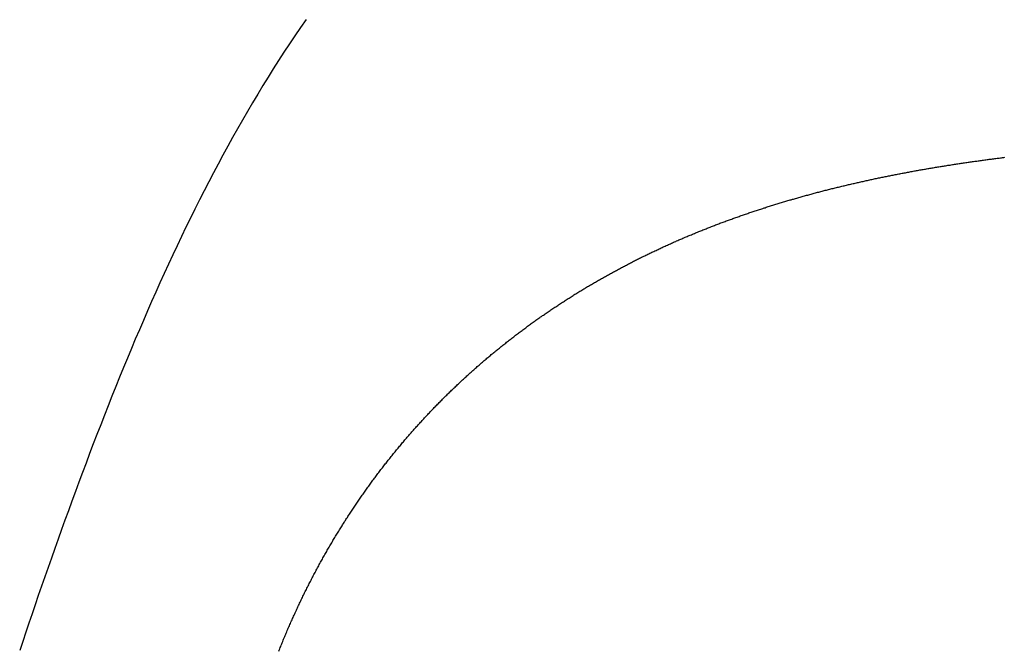
# Model space of a CAD drawing. Units: inches. Extents: x 26.4 to 43.4, y 30.1 to 52.1.
# Drawn here: x 36.4 to 36.6, y 36.4 to 36.5 of the extents above; entities that cross this region are included whole.
import ezdxf

# ---------------------------------------------------------------- set-up
doc = ezdxf.new("R2010")
doc.units = ezdxf.units.IN
doc.header["$LTSCALE"] = 0.5
doc.header["$MEASUREMENT"] = 0

msp = doc.modelspace()

# ---------------------------------------------------------------- linework, layer by layer
for p, q in [((36.45878, 36.47175), (36.45788, 36.47046)), ((36.45788, 36.47046), (36.457, 36.46916)), ((36.457, 36.46916), (36.45612, 36.46785)), ((36.45612, 36.46785), (36.45525, 36.46653)), ((36.45439, 36.4652), (36.45354, 36.46386)), ((36.45525, 36.46653), (36.45439, 36.4652)), ((36.45354, 36.46386), (36.4527, 36.46251)), ((36.4527, 36.46251), (36.45186, 36.46115)), ((36.45186, 36.46115), (36.45104, 36.45979)), ((36.45104, 36.45979), (36.45022, 36.45841)), ((36.45022, 36.45841), (36.44941, 36.45703)), ((36.44861, 36.45564), (36.44781, 36.45425)), ((36.44941, 36.45703), (36.44861, 36.45564)), ((36.44781, 36.45425), (36.44702, 36.45284)), ((36.44702, 36.45284), (36.44624, 36.45143)), ((36.44624, 36.45143), (36.44547, 36.45001)), ((36.44547, 36.45001), (36.44471, 36.44859)), ((36.5675, 36.44924), (36.56768, 36.44927)), ((36.56768, 36.44927), (36.56786, 36.44929)), ((36.56786, 36.44929), (36.56804, 36.44932)), ((36.56804, 36.44932), (36.56822, 36.44934)), ((36.56822, 36.44934), (36.5684, 36.44936)), ((36.5684, 36.44936), (36.56858, 36.44939)), ((36.56858, 36.44939), (36.56875, 36.44941)), ((36.56875, 36.44941), (36.56893, 36.44943)), ((36.56893, 36.44943), (36.56911, 36.44946)), ((36.56911, 36.44946), (36.56929, 36.44948)), ((36.56929, 36.44948), (36.56947, 36.4495)), ((36.56947, 36.4495), (36.56965, 36.44952)), ((36.56965, 36.44952), (36.56983, 36.44955)), ((36.56983, 36.44955), (36.57001, 36.44957)), ((36.57001, 36.44957), (36.57018, 36.44959)), ((36.57018, 36.44959), (36.57036, 36.44961)), ((36.57036, 36.44961), (36.57054, 36.44964)), ((36.57054, 36.44964), (36.57072, 36.44966)), ((36.44471, 36.44859), (36.44395, 36.44716)), ((36.55729, 36.44766), (36.55747, 36.44769)), ((36.55747, 36.44769), (36.55765, 36.44772)), ((36.55765, 36.44772), (36.55783, 36.44775)), ((36.55783, 36.44775), (36.55801, 36.44778)), ((36.55801, 36.44778), (36.55819, 36.44782)), ((36.55819, 36.44782), (36.55837, 36.44785)), ((36.55837, 36.44785), (36.55855, 36.44788)), ((36.55855, 36.44788), (36.55872, 36.44791)), ((36.55872, 36.44791), (36.5589, 36.44794)), ((36.5589, 36.44794), (36.55908, 36.44797)), ((36.55908, 36.44797), (36.55926, 36.448)), ((36.55926, 36.448), (36.55944, 36.44803)), ((36.55944, 36.44803), (36.55962, 36.44806)), ((36.55962, 36.44806), (36.5598, 36.44809)), ((36.5598, 36.44809), (36.55998, 36.44812)), ((36.55998, 36.44812), (36.56016, 36.44815)), ((36.56016, 36.44815), (36.56034, 36.44818)), ((36.56034, 36.44818), (36.56052, 36.44821)), ((36.56052, 36.44821), (36.5607, 36.44824)), ((36.5607, 36.44824), (36.56087, 36.44826)), ((36.56087, 36.44826), (36.56105, 36.44829)), ((36.56105, 36.44829), (36.56123, 36.44832)), ((36.56123, 36.44832), (36.56141, 36.44835)), ((36.56141, 36.44835), (36.56159, 36.44838)), ((36.56159, 36.44838), (36.56177, 36.44841)), ((36.56177, 36.44841), (36.56195, 36.44843)), ((36.56195, 36.44843), (36.56213, 36.44846)), ((36.56213, 36.44846), (36.56231, 36.44849)), ((36.56231, 36.44849), (36.56249, 36.44852)), ((36.56249, 36.44852), (36.56267, 36.44855)), ((36.56267, 36.44855), (36.56285, 36.44857)), ((36.56285, 36.44857), (36.56303, 36.4486)), ((36.56303, 36.4486), (36.5632, 36.44863)), ((36.5632, 36.44863), (36.56338, 36.44866)), ((36.56338, 36.44866), (36.56356, 36.44868)), ((36.56356, 36.44868), (36.56374, 36.44871)), ((36.56374, 36.44871), (36.56392, 36.44874)), ((36.56392, 36.44874), (36.5641, 36.44876)), ((36.5641, 36.44876), (36.56428, 36.44879)), ((36.56428, 36.44879), (36.56446, 36.44882)), ((36.56446, 36.44882), (36.56464, 36.44884)), ((36.56464, 36.44884), (36.56482, 36.44887)), ((36.56482, 36.44887), (36.565, 36.44889)), ((36.565, 36.44889), (36.56517, 36.44892)), ((36.56517, 36.44892), (36.56535, 36.44894)), ((36.56535, 36.44894), (36.56553, 36.44897)), ((36.56553, 36.44897), (36.56571, 36.449)), ((36.56571, 36.449), (36.56589, 36.44902)), ((36.56589, 36.44902), (36.56607, 36.44905)), ((36.56607, 36.44905), (36.56625, 36.44907)), ((36.56625, 36.44907), (36.56643, 36.4491)), ((36.56643, 36.4491), (36.56661, 36.44912)), ((36.56661, 36.44912), (36.56679, 36.44915)), ((36.56679, 36.44915), (36.56697, 36.44917)), ((36.56697, 36.44917), (36.56714, 36.44919)), ((36.56714, 36.44919), (36.56732, 36.44922)), ((36.56732, 36.44922), (36.5675, 36.44924)), ((36.44395, 36.44716), (36.4432, 36.44572)), ((36.54925, 36.44608), (36.54942, 36.44612)), ((36.54942, 36.44612), (36.5496, 36.44616)), ((36.5496, 36.44616), (36.54978, 36.4462)), ((36.54978, 36.4462), (36.54996, 36.44624)), ((36.54996, 36.44624), (36.55014, 36.44627)), ((36.55014, 36.44627), (36.55032, 36.44631)), ((36.55032, 36.44631), (36.55049, 36.44635)), ((36.55049, 36.44635), (36.55067, 36.44639)), ((36.55067, 36.44639), (36.55085, 36.44642)), ((36.55085, 36.44642), (36.55103, 36.44646)), ((36.55103, 36.44646), (36.55121, 36.4465)), ((36.55121, 36.4465), (36.55139, 36.44653)), ((36.55139, 36.44653), (36.55157, 36.44657)), ((36.55157, 36.44657), (36.55174, 36.44661)), ((36.55174, 36.44661), (36.55192, 36.44664)), ((36.55192, 36.44664), (36.5521, 36.44668)), ((36.5521, 36.44668), (36.55228, 36.44672)), ((36.55228, 36.44672), (36.55246, 36.44675)), ((36.55246, 36.44675), (36.55264, 36.44679)), ((36.55264, 36.44679), (36.55282, 36.44682)), ((36.55282, 36.44682), (36.553, 36.44686)), ((36.553, 36.44686), (36.55317, 36.44689)), ((36.55317, 36.44689), (36.55335, 36.44693)), ((36.55335, 36.44693), (36.55353, 36.44696)), ((36.55353, 36.44696), (36.55371, 36.447)), ((36.55371, 36.447), (36.55389, 36.44703)), ((36.55389, 36.44703), (36.55407, 36.44707)), ((36.55407, 36.44707), (36.55425, 36.4471)), ((36.55425, 36.4471), (36.55443, 36.44713)), ((36.55443, 36.44713), (36.55461, 36.44717)), ((36.55461, 36.44717), (36.55478, 36.4472)), ((36.55478, 36.4472), (36.55496, 36.44724)), ((36.55496, 36.44724), (36.55514, 36.44727)), ((36.55514, 36.44727), (36.55532, 36.4473)), ((36.55532, 36.4473), (36.5555, 36.44734)), ((36.5555, 36.44734), (36.55568, 36.44737)), ((36.55568, 36.44737), (36.55586, 36.4474)), ((36.55586, 36.4474), (36.55604, 36.44743)), ((36.55604, 36.44743), (36.55622, 36.44747)), ((36.55622, 36.44747), (36.5564, 36.4475)), ((36.5564, 36.4475), (36.55657, 36.44753)), ((36.55657, 36.44753), (36.55675, 36.44756)), ((36.55675, 36.44756), (36.55693, 36.4476)), ((36.55693, 36.4476), (36.55711, 36.44763)), ((36.55711, 36.44763), (36.55729, 36.44766)), ((36.4432, 36.44572), (36.44246, 36.44428)), ((36.54249, 36.4445), (36.54267, 36.44455)), ((36.54267, 36.44455), (36.54285, 36.44459)), ((36.54285, 36.44459), (36.54302, 36.44464)), ((36.54302, 36.44464), (36.5432, 36.44468)), ((36.5432, 36.44468), (36.54338, 36.44473)), ((36.54338, 36.44473), (36.54355, 36.44477)), ((36.54355, 36.44477), (36.54373, 36.44481)), ((36.54373, 36.44481), (36.54391, 36.44486)), ((36.54391, 36.44486), (36.54409, 36.4449)), ((36.54409, 36.4449), (36.54426, 36.44494)), ((36.54426, 36.44494), (36.54444, 36.44499)), ((36.54444, 36.44499), (36.54462, 36.44503)), ((36.54462, 36.44503), (36.5448, 36.44507)), ((36.5448, 36.44507), (36.54497, 36.44511)), ((36.54497, 36.44511), (36.54515, 36.44516)), ((36.54515, 36.44516), (36.54533, 36.4452)), ((36.54533, 36.4452), (36.54551, 36.44524)), ((36.54551, 36.44524), (36.54568, 36.44528)), ((36.54568, 36.44528), (36.54586, 36.44532)), ((36.54586, 36.44532), (36.54604, 36.44537)), ((36.54604, 36.44537), (36.54622, 36.44541)), ((36.54622, 36.44541), (36.5464, 36.44545)), ((36.5464, 36.44545), (36.54657, 36.44549)), ((36.54657, 36.44549), (36.54675, 36.44553)), ((36.54675, 36.44553), (36.54693, 36.44557)), ((36.54693, 36.44557), (36.54711, 36.44561)), ((36.54711, 36.44561), (36.54729, 36.44565)), ((36.54729, 36.44565), (36.54746, 36.44569)), ((36.54746, 36.44569), (36.54764, 36.44573)), ((36.54764, 36.44573), (36.54782, 36.44577)), ((36.54782, 36.44577), (36.548, 36.44581)), ((36.548, 36.44581), (36.54818, 36.44585)), ((36.54818, 36.44585), (36.54835, 36.44589)), ((36.54835, 36.44589), (36.54853, 36.44593)), ((36.54853, 36.44593), (36.54871, 36.44597)), ((36.54871, 36.44597), (36.54889, 36.44601)), ((36.54889, 36.44601), (36.54907, 36.44605)), ((36.54907, 36.44605), (36.54925, 36.44608)), ((36.44246, 36.44428), (36.44172, 36.44283)), ((36.53668, 36.44293), (36.53685, 36.44298)), ((36.53685, 36.44298), (36.53703, 36.44303)), ((36.53703, 36.44303), (36.5372, 36.44308)), ((36.5372, 36.44308), (36.53738, 36.44313)), ((36.53738, 36.44313), (36.53755, 36.44318)), ((36.53755, 36.44318), (36.53773, 36.44323)), ((36.53773, 36.44323), (36.53791, 36.44328)), ((36.53791, 36.44328), (36.53808, 36.44333)), ((36.53808, 36.44333), (36.53826, 36.44338)), ((36.53826, 36.44338), (36.53843, 36.44342)), ((36.53843, 36.44342), (36.53861, 36.44347)), ((36.53861, 36.44347), (36.53879, 36.44352)), ((36.53879, 36.44352), (36.53896, 36.44357)), ((36.53896, 36.44357), (36.53914, 36.44362)), ((36.53914, 36.44362), (36.53931, 36.44367)), ((36.53931, 36.44367), (36.53949, 36.44372)), ((36.53949, 36.44372), (36.53967, 36.44376)), ((36.53967, 36.44376), (36.53984, 36.44381)), ((36.53984, 36.44381), (36.54002, 36.44386)), ((36.54002, 36.44386), (36.54019, 36.44391)), ((36.54019, 36.44391), (36.54037, 36.44395)), ((36.54037, 36.44395), (36.54055, 36.444)), ((36.54055, 36.444), (36.54072, 36.44405)), ((36.54072, 36.44405), (36.5409, 36.44409)), ((36.5409, 36.44409), (36.54108, 36.44414)), ((36.54108, 36.44414), (36.54125, 36.44418)), ((36.54125, 36.44418), (36.54143, 36.44423)), ((36.54143, 36.44423), (36.54161, 36.44428)), ((36.54161, 36.44428), (36.54178, 36.44432)), ((36.54178, 36.44432), (36.54196, 36.44437)), ((36.54196, 36.44437), (36.54214, 36.44441)), ((36.54214, 36.44441), (36.54232, 36.44446)), ((36.54232, 36.44446), (36.54249, 36.4445)), ((36.44172, 36.44283), (36.44099, 36.44137)), ((36.53162, 36.44137), (36.53179, 36.44143)), ((36.53179, 36.44143), (36.53196, 36.44148)), ((36.53196, 36.44148), (36.53214, 36.44154)), ((36.53214, 36.44154), (36.53231, 36.44159)), ((36.53231, 36.44159), (36.53249, 36.44165)), ((36.53249, 36.44165), (36.53266, 36.44171)), ((36.53266, 36.44171), (36.53283, 36.44176)), ((36.53283, 36.44176), (36.53301, 36.44182)), ((36.53301, 36.44182), (36.53318, 36.44187)), ((36.53318, 36.44187), (36.53336, 36.44193)), ((36.53336, 36.44193), (36.53353, 36.44198)), ((36.53353, 36.44198), (36.5337, 36.44203)), ((36.5337, 36.44203), (36.53388, 36.44209)), ((36.53388, 36.44209), (36.53405, 36.44214)), ((36.53405, 36.44214), (36.53423, 36.4422)), ((36.53423, 36.4422), (36.5344, 36.44225)), ((36.5344, 36.44225), (36.53458, 36.4423)), ((36.53458, 36.4423), (36.53475, 36.44235)), ((36.53475, 36.44235), (36.53493, 36.44241)), ((36.53493, 36.44241), (36.5351, 36.44246)), ((36.5351, 36.44246), (36.53528, 36.44251)), ((36.53528, 36.44251), (36.53545, 36.44257)), ((36.53545, 36.44257), (36.53563, 36.44262)), ((36.53563, 36.44262), (36.5358, 36.44267)), ((36.5358, 36.44267), (36.53598, 36.44272)), ((36.53598, 36.44272), (36.53615, 36.44277)), ((36.53615, 36.44277), (36.53633, 36.44282)), ((36.53633, 36.44282), (36.5365, 36.44287)), ((36.5365, 36.44287), (36.53668, 36.44293)), ((36.44027, 36.43991), (36.43955, 36.43844)), ((36.44099, 36.44137), (36.44027, 36.43991)), ((36.52696, 36.43977), (36.52713, 36.43983)), ((36.52713, 36.43983), (36.5273, 36.4399)), ((36.5273, 36.4399), (36.52747, 36.43996)), ((36.52747, 36.43996), (36.52764, 36.44002)), ((36.52764, 36.44002), (36.52782, 36.44008)), ((36.52782, 36.44008), (36.52799, 36.44014)), ((36.52799, 36.44014), (36.52816, 36.4402)), ((36.52816, 36.4402), (36.52833, 36.44026)), ((36.52833, 36.44026), (36.5285, 36.44032)), ((36.5285, 36.44032), (36.52868, 36.44038)), ((36.52868, 36.44038), (36.52885, 36.44044)), ((36.52885, 36.44044), (36.52902, 36.4405)), ((36.52902, 36.4405), (36.52919, 36.44056)), ((36.52919, 36.44056), (36.52937, 36.44062)), ((36.52937, 36.44062), (36.52954, 36.44068)), ((36.52954, 36.44068), (36.52971, 36.44074)), ((36.52971, 36.44074), (36.52989, 36.4408)), ((36.52989, 36.4408), (36.53006, 36.44085)), ((36.53006, 36.44085), (36.53023, 36.44091)), ((36.53023, 36.44091), (36.5304, 36.44097)), ((36.5304, 36.44097), (36.53058, 36.44103)), ((36.53058, 36.44103), (36.53075, 36.44109)), ((36.53075, 36.44109), (36.53092, 36.44114)), ((36.53092, 36.44114), (36.5311, 36.4412)), ((36.5311, 36.4412), (36.53127, 36.44126)), ((36.53127, 36.44126), (36.53144, 36.44131)), ((36.53144, 36.44131), (36.53162, 36.44137)), ((36.43955, 36.43844), (36.43884, 36.43697)), ((36.52286, 36.43822), (36.52303, 36.43829)), ((36.52303, 36.43829), (36.5232, 36.43836)), ((36.5232, 36.43836), (36.52337, 36.43842)), ((36.52337, 36.43842), (36.52354, 36.43849)), ((36.52354, 36.43849), (36.52371, 36.43856)), ((36.52371, 36.43856), (36.52388, 36.43862)), ((36.52388, 36.43862), (36.52405, 36.43869)), ((36.52405, 36.43869), (36.52422, 36.43875)), ((36.52422, 36.43875), (36.52439, 36.43882)), ((36.52439, 36.43882), (36.52456, 36.43888)), ((36.52456, 36.43888), (36.52473, 36.43895)), ((36.52473, 36.43895), (36.5249, 36.43901)), ((36.5249, 36.43901), (36.52508, 36.43908)), ((36.52508, 36.43908), (36.52525, 36.43914)), ((36.52525, 36.43914), (36.52542, 36.43921)), ((36.52542, 36.43921), (36.52559, 36.43927)), ((36.52559, 36.43927), (36.52576, 36.43933)), ((36.52576, 36.43933), (36.52593, 36.4394)), ((36.52593, 36.4394), (36.5261, 36.43946)), ((36.5261, 36.43946), (36.52627, 36.43952)), ((36.52627, 36.43952), (36.52644, 36.43959)), ((36.52644, 36.43959), (36.52661, 36.43965)), ((36.52661, 36.43965), (36.52679, 36.43971)), ((36.52679, 36.43971), (36.52696, 36.43977)), ((36.43884, 36.43697), (36.43814, 36.43549)), ((36.51899, 36.43662), (36.51916, 36.4367)), ((36.51916, 36.4367), (36.51932, 36.43677)), ((36.51932, 36.43677), (36.51949, 36.43684)), ((36.51949, 36.43684), (36.51966, 36.43691)), ((36.51966, 36.43691), (36.51983, 36.43698)), ((36.51983, 36.43698), (36.52, 36.43705)), ((36.52, 36.43705), (36.52016, 36.43712)), ((36.52016, 36.43712), (36.52033, 36.43719)), ((36.52033, 36.43719), (36.5205, 36.43726)), ((36.5205, 36.43726), (36.52067, 36.43733)), ((36.52067, 36.43733), (36.52084, 36.4374)), ((36.52084, 36.4374), (36.521, 36.43747)), ((36.521, 36.43747), (36.52117, 36.43754)), ((36.52117, 36.43754), (36.52134, 36.43761)), ((36.52134, 36.43761), (36.52151, 36.43768)), ((36.52151, 36.43768), (36.52168, 36.43775)), ((36.52168, 36.43775), (36.52185, 36.43782)), ((36.52185, 36.43782), (36.52202, 36.43789)), ((36.52202, 36.43789), (36.52219, 36.43795)), ((36.52219, 36.43795), (36.52236, 36.43802)), ((36.52236, 36.43802), (36.52253, 36.43809)), ((36.52253, 36.43809), (36.52269, 36.43816)), ((36.52269, 36.43816), (36.52286, 36.43822)), ((36.43814, 36.43549), (36.43744, 36.43401)), ((36.5155, 36.43506), (36.51566, 36.43514)), ((36.51566, 36.43514), (36.51583, 36.43521)), ((36.51583, 36.43521), (36.51599, 36.43529)), ((36.51599, 36.43529), (36.51616, 36.43537)), ((36.51616, 36.43537), (36.51632, 36.43544)), ((36.51632, 36.43544), (36.51649, 36.43552)), ((36.51649, 36.43552), (36.51666, 36.43559)), ((36.51666, 36.43559), (36.51682, 36.43567)), ((36.51682, 36.43567), (36.51699, 36.43574)), ((36.51699, 36.43574), (36.51715, 36.43582)), ((36.51715, 36.43582), (36.51732, 36.43589)), ((36.51732, 36.43589), (36.51749, 36.43597)), ((36.51749, 36.43597), (36.51765, 36.43604)), ((36.51765, 36.43604), (36.51782, 36.43611)), ((36.51782, 36.43611), (36.51799, 36.43619)), ((36.51799, 36.43619), (36.51815, 36.43626)), ((36.51815, 36.43626), (36.51832, 36.43633)), ((36.51832, 36.43633), (36.51849, 36.43641)), ((36.51849, 36.43641), (36.51865, 36.43648)), ((36.51865, 36.43648), (36.51882, 36.43655)), ((36.51882, 36.43655), (36.51899, 36.43662)), ((36.43744, 36.43401), (36.43675, 36.43253)), ((36.51221, 36.43348), (36.51238, 36.43356)), ((36.51238, 36.43356), (36.51254, 36.43364)), ((36.51254, 36.43364), (36.5127, 36.43372)), ((36.5127, 36.43372), (36.51287, 36.4338)), ((36.51287, 36.4338), (36.51303, 36.43388)), ((36.51303, 36.43388), (36.51319, 36.43396)), ((36.51319, 36.43396), (36.51336, 36.43404)), ((36.51336, 36.43404), (36.51352, 36.43412)), ((36.51352, 36.43412), (36.51368, 36.4342)), ((36.51368, 36.4342), (36.51385, 36.43428)), ((36.51385, 36.43428), (36.51401, 36.43436)), ((36.51401, 36.43436), (36.51418, 36.43444)), ((36.51418, 36.43444), (36.51434, 36.43452)), ((36.51434, 36.43452), (36.51451, 36.43459)), ((36.51451, 36.43459), (36.51467, 36.43467)), ((36.51467, 36.43467), (36.51484, 36.43475)), ((36.51484, 36.43475), (36.515, 36.43483)), ((36.515, 36.43483), (36.51517, 36.43491)), ((36.51517, 36.43491), (36.51533, 36.43498)), ((36.51533, 36.43498), (36.5155, 36.43506)), ((36.43675, 36.43253), (36.43607, 36.43104)), ((36.50913, 36.43189), (36.50929, 36.43198)), ((36.50929, 36.43198), (36.50946, 36.43206)), ((36.50946, 36.43206), (36.50962, 36.43215)), ((36.50962, 36.43215), (36.50978, 36.43223)), ((36.50978, 36.43223), (36.50994, 36.43232)), ((36.50994, 36.43232), (36.5101, 36.4324)), ((36.5101, 36.4324), (36.51026, 36.43248)), ((36.51026, 36.43248), (36.51042, 36.43257)), ((36.51042, 36.43257), (36.51059, 36.43265)), ((36.51059, 36.43265), (36.51075, 36.43274)), ((36.51075, 36.43274), (36.51091, 36.43282)), ((36.51091, 36.43282), (36.51107, 36.4329)), ((36.51107, 36.4329), (36.51124, 36.43299)), ((36.51124, 36.43299), (36.5114, 36.43307)), ((36.5114, 36.43307), (36.51156, 36.43315)), ((36.51156, 36.43315), (36.51172, 36.43323)), ((36.51172, 36.43323), (36.51189, 36.43331)), ((36.51189, 36.43331), (36.51205, 36.4334)), ((36.51205, 36.4334), (36.51221, 36.43348)), ((36.43607, 36.43104), (36.43539, 36.42954)), ((36.50626, 36.43031), (36.50641, 36.4304)), ((36.50641, 36.4304), (36.50657, 36.43049)), ((36.50657, 36.43049), (36.50673, 36.43058)), ((36.50673, 36.43058), (36.50689, 36.43067)), ((36.50689, 36.43067), (36.50705, 36.43076)), ((36.50705, 36.43076), (36.50721, 36.43084)), ((36.50721, 36.43084), (36.50737, 36.43093)), ((36.50737, 36.43093), (36.50753, 36.43102)), ((36.50753, 36.43102), (36.50769, 36.43111)), ((36.50769, 36.43111), (36.50785, 36.4312)), ((36.50785, 36.4312), (36.50801, 36.43128)), ((36.50801, 36.43128), (36.50817, 36.43137)), ((36.50817, 36.43137), (36.50833, 36.43146)), ((36.50833, 36.43146), (36.50849, 36.43154)), ((36.50849, 36.43154), (36.50865, 36.43163)), ((36.50865, 36.43163), (36.50881, 36.43172)), ((36.50881, 36.43172), (36.50897, 36.4318)), ((36.50897, 36.4318), (36.50913, 36.43189)), ((36.43539, 36.42954), (36.43472, 36.42804)), ((36.50357, 36.42874), (36.50373, 36.42884)), ((36.50373, 36.42884), (36.50389, 36.42893)), ((36.50389, 36.42893), (36.50404, 36.42903)), ((36.50404, 36.42903), (36.5042, 36.42912)), ((36.5042, 36.42912), (36.50436, 36.42921)), ((36.50436, 36.42921), (36.50452, 36.4293)), ((36.50452, 36.4293), (36.50467, 36.4294)), ((36.50467, 36.4294), (36.50483, 36.42949)), ((36.50483, 36.42949), (36.50499, 36.42958)), ((36.50499, 36.42958), (36.50515, 36.42967)), ((36.50515, 36.42967), (36.50531, 36.42976)), ((36.50531, 36.42976), (36.50546, 36.42986)), ((36.50546, 36.42986), (36.50562, 36.42995)), ((36.50562, 36.42995), (36.50578, 36.43004)), ((36.50578, 36.43004), (36.50594, 36.43013)), ((36.50594, 36.43013), (36.5061, 36.43022)), ((36.5061, 36.43022), (36.50626, 36.43031)), ((36.43472, 36.42804), (36.43405, 36.42654)), ((36.50093, 36.42711), (36.50108, 36.42721)), ((36.50108, 36.42721), (36.50124, 36.42731)), ((36.50124, 36.42731), (36.50139, 36.42741)), ((36.50139, 36.42741), (36.50155, 36.4275)), ((36.50155, 36.4275), (36.5017, 36.4276)), ((36.5017, 36.4276), (36.50186, 36.4277)), ((36.50186, 36.4277), (36.50201, 36.42779)), ((36.50201, 36.42779), (36.50217, 36.42789)), ((36.50217, 36.42789), (36.50233, 36.42799)), ((36.50233, 36.42799), (36.50248, 36.42808)), ((36.50248, 36.42808), (36.50264, 36.42818)), ((36.50264, 36.42818), (36.50279, 36.42827)), ((36.50279, 36.42827), (36.50295, 36.42837)), ((36.50295, 36.42837), (36.5031, 36.42846)), ((36.5031, 36.42846), (36.50326, 36.42856)), ((36.50326, 36.42856), (36.50342, 36.42865)), ((36.50342, 36.42865), (36.50357, 36.42874)), ((36.43405, 36.42654), (36.43339, 36.42504)), ((36.49848, 36.42552), (36.49863, 36.42562)), ((36.49863, 36.42562), (36.49878, 36.42572)), ((36.49878, 36.42572), (36.49893, 36.42582)), ((36.49893, 36.42582), (36.49909, 36.42592)), ((36.49909, 36.42592), (36.49924, 36.42602)), ((36.49924, 36.42602), (36.49939, 36.42612)), ((36.49939, 36.42612), (36.49955, 36.42622)), ((36.49955, 36.42622), (36.4997, 36.42632)), ((36.4997, 36.42632), (36.49985, 36.42642)), ((36.49985, 36.42642), (36.50001, 36.42652)), ((36.50001, 36.42652), (36.50016, 36.42662)), ((36.50016, 36.42662), (36.50031, 36.42672)), ((36.50031, 36.42672), (36.50047, 36.42682)), ((36.50047, 36.42682), (36.50062, 36.42692)), ((36.50062, 36.42692), (36.50078, 36.42702)), ((36.50078, 36.42702), (36.50093, 36.42711)), ((36.43339, 36.42504), (36.43274, 36.42353)), ((36.49621, 36.42396), (36.49636, 36.42407)), ((36.49636, 36.42407), (36.49651, 36.42417)), ((36.49651, 36.42417), (36.49666, 36.42428)), ((36.49666, 36.42428), (36.49681, 36.42438)), ((36.49681, 36.42438), (36.49696, 36.42448)), ((36.49696, 36.42448), (36.49711, 36.42459)), ((36.49711, 36.42459), (36.49726, 36.42469)), ((36.49726, 36.42469), (36.49741, 36.4248)), ((36.49741, 36.4248), (36.49757, 36.4249)), ((36.49757, 36.4249), (36.49772, 36.425)), ((36.49772, 36.425), (36.49787, 36.42511)), ((36.49787, 36.42511), (36.49802, 36.42521)), ((36.49802, 36.42521), (36.49817, 36.42531)), ((36.49817, 36.42531), (36.49832, 36.42541)), ((36.49832, 36.42541), (36.49848, 36.42552)), ((36.43274, 36.42353), (36.43209, 36.42202)), ((36.49397, 36.42235), (36.49412, 36.42246)), ((36.49412, 36.42246), (36.49427, 36.42257)), ((36.49427, 36.42257), (36.49442, 36.42268)), ((36.49442, 36.42268), (36.49457, 36.42279)), ((36.49457, 36.42279), (36.49472, 36.42289)), ((36.49472, 36.42289), (36.49486, 36.423)), ((36.49486, 36.423), (36.49501, 36.42311)), ((36.49501, 36.42311), (36.49516, 36.42322)), ((36.49516, 36.42322), (36.49531, 36.42332)), ((36.49531, 36.42332), (36.49546, 36.42343)), ((36.49546, 36.42343), (36.49561, 36.42354)), ((36.49561, 36.42354), (36.49576, 36.42364)), ((36.49576, 36.42364), (36.49591, 36.42375)), ((36.49591, 36.42375), (36.49606, 36.42386)), ((36.49606, 36.42386), (36.49621, 36.42396)), ((36.43209, 36.42202), (36.43144, 36.4205)), ((36.49192, 36.4208), (36.49206, 36.42091)), ((36.49206, 36.42091), (36.49221, 36.42103)), ((36.49221, 36.42103), (36.49236, 36.42114)), ((36.49236, 36.42114), (36.4925, 36.42125)), ((36.4925, 36.42125), (36.49265, 36.42136)), ((36.49265, 36.42136), (36.4928, 36.42147)), ((36.4928, 36.42147), (36.49294, 36.42158)), ((36.49294, 36.42158), (36.49309, 36.42169)), ((36.49309, 36.42169), (36.49324, 36.4218)), ((36.49324, 36.4218), (36.49338, 36.42191)), ((36.49338, 36.42191), (36.49353, 36.42202)), ((36.49353, 36.42202), (36.49368, 36.42213)), ((36.49368, 36.42213), (36.49383, 36.42224)), ((36.49383, 36.42224), (36.49397, 36.42235)), ((36.43144, 36.4205), (36.43081, 36.41899)), ((36.48989, 36.4192), (36.49004, 36.41932)), ((36.49004, 36.41932), (36.49018, 36.41943)), ((36.49018, 36.41943), (36.49032, 36.41955)), ((36.49032, 36.41955), (36.49047, 36.41966)), ((36.49047, 36.41966), (36.49061, 36.41978)), ((36.49061, 36.41978), (36.49076, 36.41989)), ((36.49076, 36.41989), (36.4909, 36.42001)), ((36.4909, 36.42001), (36.49105, 36.42012)), ((36.49105, 36.42012), (36.49119, 36.42024)), ((36.49119, 36.42024), (36.49134, 36.42035)), ((36.49134, 36.42035), (36.49148, 36.42046)), ((36.49148, 36.42046), (36.49163, 36.42058)), ((36.49163, 36.42058), (36.49177, 36.42069)), ((36.49177, 36.42069), (36.49192, 36.4208)), ((36.43081, 36.41899), (36.43017, 36.41747)), ((36.48804, 36.41768), (36.48818, 36.41779)), ((36.48818, 36.41779), (36.48832, 36.41791)), ((36.48832, 36.41791), (36.48846, 36.41803)), ((36.48846, 36.41803), (36.48861, 36.41815)), ((36.48861, 36.41815), (36.48875, 36.41827)), ((36.48875, 36.41827), (36.48889, 36.41839)), ((36.48889, 36.41839), (36.48903, 36.4185)), ((36.48903, 36.4185), (36.48918, 36.41862)), ((36.48918, 36.41862), (36.48932, 36.41874)), ((36.48932, 36.41874), (36.48946, 36.41885)), ((36.48946, 36.41885), (36.48961, 36.41897)), ((36.48961, 36.41897), (36.48975, 36.41909)), ((36.48975, 36.41909), (36.48989, 36.4192)), ((36.43017, 36.41747), (36.42955, 36.41595)), ((36.48621, 36.41611), (36.48635, 36.41623)), ((36.48635, 36.41623), (36.48649, 36.41635)), ((36.48649, 36.41635), (36.48663, 36.41647)), ((36.48663, 36.41647), (36.48677, 36.41659)), ((36.48677, 36.41659), (36.48691, 36.41671)), ((36.48691, 36.41671), (36.48705, 36.41684)), ((36.48705, 36.41684), (36.48719, 36.41696)), ((36.48719, 36.41696), (36.48733, 36.41708)), ((36.48733, 36.41708), (36.48747, 36.4172)), ((36.48747, 36.4172), (36.48762, 36.41732)), ((36.48762, 36.41732), (36.48776, 36.41744)), ((36.48776, 36.41744), (36.4879, 36.41756)), ((36.4879, 36.41756), (36.48804, 36.41768)), ((36.42955, 36.41595), (36.42892, 36.41442)), ((36.48442, 36.41449), (36.48455, 36.41462)), ((36.48455, 36.41462), (36.48469, 36.41475)), ((36.48469, 36.41475), (36.48483, 36.41487)), ((36.48483, 36.41487), (36.48497, 36.41499)), ((36.48497, 36.41499), (36.4851, 36.41512)), ((36.4851, 36.41512), (36.48524, 36.41524)), ((36.48524, 36.41524), (36.48538, 36.41537)), ((36.48538, 36.41537), (36.48552, 36.41549)), ((36.48552, 36.41549), (36.48566, 36.41561)), ((36.48566, 36.41561), (36.4858, 36.41574)), ((36.4858, 36.41574), (36.48594, 36.41586)), ((36.48594, 36.41586), (36.48607, 36.41598)), ((36.48607, 36.41598), (36.48621, 36.41611)), ((36.42892, 36.41442), (36.42831, 36.4129)), ((36.48278, 36.41297), (36.48292, 36.4131)), ((36.48292, 36.4131), (36.48305, 36.41323)), ((36.48305, 36.41323), (36.48319, 36.41335)), ((36.48319, 36.41335), (36.48332, 36.41348)), ((36.48332, 36.41348), (36.48346, 36.41361)), ((36.48346, 36.41361), (36.4836, 36.41374)), ((36.4836, 36.41374), (36.48373, 36.41386)), ((36.48373, 36.41386), (36.48387, 36.41399)), ((36.48387, 36.41399), (36.484, 36.41412)), ((36.484, 36.41412), (36.48414, 36.41424)), ((36.48414, 36.41424), (36.48428, 36.41437)), ((36.48428, 36.41437), (36.48442, 36.41449)), ((36.42831, 36.4129), (36.42769, 36.41137)), ((36.48117, 36.41141), (36.48131, 36.41154)), ((36.48131, 36.41154), (36.48144, 36.41167)), ((36.48144, 36.41167), (36.48157, 36.4118)), ((36.48157, 36.4118), (36.48171, 36.41193)), ((36.48171, 36.41193), (36.48184, 36.41206)), ((36.48184, 36.41206), (36.48197, 36.41219)), ((36.48197, 36.41219), (36.48211, 36.41232)), ((36.48211, 36.41232), (36.48224, 36.41245)), ((36.48224, 36.41245), (36.48238, 36.41258)), ((36.48238, 36.41258), (36.48251, 36.41271)), ((36.48251, 36.41271), (36.48265, 36.41284)), ((36.48265, 36.41284), (36.48278, 36.41297)), ((36.42709, 36.40984), (36.42648, 36.40832)), ((36.42769, 36.41137), (36.42709, 36.40984)), ((36.47959, 36.40981), (36.47972, 36.40994)), ((36.47972, 36.40994), (36.47985, 36.41008)), ((36.47985, 36.41008), (36.47998, 36.41021)), ((36.47998, 36.41021), (36.48011, 36.41035)), ((36.48011, 36.41035), (36.48025, 36.41048)), ((36.48025, 36.41048), (36.48038, 36.41061)), ((36.48038, 36.41061), (36.48051, 36.41075)), ((36.48051, 36.41075), (36.48064, 36.41088)), ((36.48064, 36.41088), (36.48077, 36.41101)), ((36.48077, 36.41101), (36.48091, 36.41114)), ((36.48091, 36.41114), (36.48104, 36.41128)), ((36.48104, 36.41128), (36.48117, 36.41141)), ((36.42648, 36.40832), (36.42589, 36.40679)), ((36.47803, 36.40817), (36.47816, 36.40831)), ((36.47816, 36.40831), (36.47829, 36.40845)), ((36.47829, 36.40845), (36.47842, 36.40859)), ((36.47842, 36.40859), (36.47855, 36.40872)), ((36.47855, 36.40872), (36.47868, 36.40886)), ((36.47868, 36.40886), (36.47881, 36.409)), ((36.47881, 36.409), (36.47894, 36.40913)), ((36.47894, 36.40913), (36.47907, 36.40927)), ((36.47907, 36.40927), (36.4792, 36.4094)), ((36.4792, 36.4094), (36.47933, 36.40954)), ((36.47933, 36.40954), (36.47946, 36.40967)), ((36.47946, 36.40967), (36.47959, 36.40981)), ((36.42589, 36.40679), (36.42529, 36.40525)), ((36.47663, 36.40664), (36.47676, 36.40678)), ((36.47676, 36.40678), (36.47688, 36.40692)), ((36.47688, 36.40692), (36.47701, 36.40706)), ((36.47701, 36.40706), (36.47714, 36.4072)), ((36.47714, 36.4072), (36.47726, 36.40734)), ((36.47726, 36.40734), (36.47739, 36.40748)), ((36.47739, 36.40748), (36.47752, 36.40762)), ((36.47752, 36.40762), (36.47765, 36.40776)), ((36.47765, 36.40776), (36.47778, 36.4079)), ((36.47778, 36.4079), (36.4779, 36.40804)), ((36.4779, 36.40804), (36.47803, 36.40817)), ((36.42529, 36.40525), (36.4247, 36.40372)), ((36.47525, 36.40508), (36.47537, 36.40522)), ((36.47537, 36.40522), (36.4755, 36.40537)), ((36.4755, 36.40537), (36.47562, 36.40551)), ((36.47562, 36.40551), (36.47575, 36.40565)), ((36.47575, 36.40565), (36.47587, 36.4058)), ((36.47587, 36.4058), (36.476, 36.40594)), ((36.476, 36.40594), (36.47612, 36.40608)), ((36.47612, 36.40608), (36.47625, 36.40622)), ((36.47625, 36.40622), (36.47638, 36.40636)), ((36.47638, 36.40636), (36.4765, 36.4065)), ((36.4765, 36.4065), (36.47663, 36.40664)), ((36.4247, 36.40372), (36.42412, 36.40219)), ((36.47389, 36.40349), (36.47401, 36.40363)), ((36.47401, 36.40363), (36.47414, 36.40378)), ((36.47414, 36.40378), (36.47426, 36.40393)), ((36.47426, 36.40393), (36.47438, 36.40407)), ((36.47438, 36.40407), (36.4745, 36.40422)), ((36.4745, 36.40422), (36.47463, 36.40436)), ((36.47463, 36.40436), (36.47475, 36.40451)), ((36.47475, 36.40451), (36.47488, 36.40465)), ((36.47488, 36.40465), (36.475, 36.40479)), ((36.475, 36.40479), (36.47512, 36.40494)), ((36.47512, 36.40494), (36.47525, 36.40508)), ((36.42412, 36.40219), (36.42354, 36.40066)), ((36.47256, 36.40186), (36.47268, 36.40201)), ((36.47268, 36.40201), (36.4728, 36.40216)), ((36.4728, 36.40216), (36.47292, 36.40231)), ((36.47292, 36.40231), (36.47304, 36.40246)), ((36.47304, 36.40246), (36.47316, 36.40261)), ((36.47316, 36.40261), (36.47328, 36.40275)), ((36.47328, 36.40275), (36.4734, 36.4029)), ((36.4734, 36.4029), (36.47352, 36.40305)), ((36.47352, 36.40305), (36.47365, 36.40319)), ((36.47365, 36.40319), (36.47377, 36.40334)), ((36.47377, 36.40334), (36.47389, 36.40349)), ((36.42354, 36.40066), (36.42296, 36.39913)), ((36.47137, 36.40036), (36.47148, 36.40051)), ((36.47148, 36.40051), (36.4716, 36.40066)), ((36.4716, 36.40066), (36.47172, 36.40081)), ((36.47172, 36.40081), (36.47184, 36.40096)), ((36.47184, 36.40096), (36.47196, 36.40111)), ((36.47196, 36.40111), (36.47208, 36.40126)), ((36.47208, 36.40126), (36.4722, 36.40141)), ((36.4722, 36.40141), (36.47232, 36.40156)), ((36.47232, 36.40156), (36.47244, 36.40171)), ((36.47244, 36.40171), (36.47256, 36.40186)), ((36.42296, 36.39913), (36.42239, 36.3976)), ((36.47008, 36.39867), (36.47019, 36.39883)), ((36.47019, 36.39883), (36.47031, 36.39898)), ((36.47031, 36.39898), (36.47043, 36.39914)), ((36.47043, 36.39914), (36.47054, 36.39929)), ((36.47054, 36.39929), (36.47066, 36.39944)), ((36.47066, 36.39944), (36.47078, 36.3996)), ((36.47078, 36.3996), (36.47089, 36.39975)), ((36.47089, 36.39975), (36.47101, 36.3999)), ((36.47101, 36.3999), (36.47113, 36.40005)), ((36.47113, 36.40005), (36.47125, 36.40021)), ((36.47125, 36.40021), (36.47137, 36.40036)), ((36.42239, 36.3976), (36.42183, 36.39607)), ((36.46893, 36.39711), (36.46904, 36.39727)), ((36.46904, 36.39727), (36.46916, 36.39743)), ((36.46916, 36.39743), (36.46927, 36.39758)), ((36.46927, 36.39758), (36.46939, 36.39774)), ((36.46939, 36.39774), (36.4695, 36.3979)), ((36.4695, 36.3979), (36.46962, 36.39805)), ((36.46962, 36.39805), (36.46973, 36.39821)), ((36.46973, 36.39821), (36.46985, 36.39836)), ((36.46985, 36.39836), (36.46996, 36.39852)), ((36.46996, 36.39852), (36.47008, 36.39867)), ((36.42183, 36.39607), (36.42127, 36.39455)), ((36.4678, 36.39553), (36.46791, 36.39569)), ((36.46791, 36.39569), (36.46803, 36.39585)), ((36.46803, 36.39585), (36.46814, 36.396)), ((36.46814, 36.396), (36.46825, 36.39616)), ((36.46825, 36.39616), (36.46836, 36.39632)), ((36.46836, 36.39632), (36.46848, 36.39648)), ((36.46848, 36.39648), (36.46859, 36.39664)), ((36.46859, 36.39664), (36.4687, 36.3968)), ((36.4687, 36.3968), (36.46882, 36.39695)), ((36.46882, 36.39695), (36.46893, 36.39711)), ((36.42127, 36.39455), (36.42071, 36.39302)), ((36.4667, 36.39391), (36.46681, 36.39408)), ((36.46681, 36.39408), (36.46692, 36.39424)), ((36.46692, 36.39424), (36.46703, 36.3944)), ((36.46703, 36.3944), (36.46714, 36.39456)), ((36.46714, 36.39456), (36.46725, 36.39472)), ((36.46725, 36.39472), (36.46736, 36.39488)), ((36.46736, 36.39488), (36.46747, 36.39504)), ((36.46747, 36.39504), (36.46758, 36.39521)), ((36.46758, 36.39521), (36.46769, 36.39537)), ((36.46769, 36.39537), (36.4678, 36.39553)), ((36.42071, 36.39302), (36.42016, 36.3915)), ((36.46572, 36.39244), (36.46583, 36.3926)), ((36.46583, 36.3926), (36.46594, 36.39277)), ((36.46594, 36.39277), (36.46604, 36.39293)), ((36.46604, 36.39293), (36.46615, 36.3931)), ((36.46615, 36.3931), (36.46626, 36.39326)), ((36.46626, 36.39326), (36.46637, 36.39342)), ((36.46637, 36.39342), (36.46648, 36.39359)), ((36.46648, 36.39359), (36.46659, 36.39375)), ((36.46659, 36.39375), (36.4667, 36.39391)), ((36.42016, 36.3915), (36.41961, 36.38998)), ((36.46465, 36.39077), (36.46476, 36.39094)), ((36.46476, 36.39094), (36.46487, 36.39111)), ((36.46487, 36.39111), (36.46497, 36.39128)), ((36.46497, 36.39128), (36.46508, 36.39144)), ((36.46508, 36.39144), (36.46518, 36.39161)), ((36.46518, 36.39161), (36.46529, 36.39178)), ((36.46529, 36.39178), (36.4654, 36.39194)), ((36.4654, 36.39194), (36.4655, 36.39211)), ((36.4655, 36.39211), (36.46561, 36.39227)), ((36.46561, 36.39227), (36.46572, 36.39244)), ((36.41961, 36.38998), (36.41906, 36.38846)), ((36.46372, 36.38925), (36.46382, 36.38942)), ((36.46382, 36.38942), (36.46392, 36.38959)), ((36.46392, 36.38959), (36.46403, 36.38976)), ((36.46403, 36.38976), (36.46413, 36.38993)), ((36.46413, 36.38993), (36.46424, 36.3901)), ((36.46424, 36.3901), (36.46434, 36.39027)), ((36.46434, 36.39027), (36.46444, 36.39044)), ((36.46444, 36.39044), (36.46455, 36.39061)), ((36.46455, 36.39061), (36.46465, 36.39077)), ((36.41906, 36.38846), (36.41853, 36.38695)), ((36.46279, 36.38771), (36.4629, 36.38788)), ((36.4629, 36.38788), (36.463, 36.38806)), ((36.463, 36.38806), (36.4631, 36.38823)), ((36.4631, 36.38823), (36.4632, 36.3884)), ((36.4632, 36.3884), (36.4633, 36.38857)), ((36.4633, 36.38857), (36.46341, 36.38874)), ((36.46341, 36.38874), (36.46351, 36.38891)), ((36.46351, 36.38891), (36.46361, 36.38908)), ((36.46361, 36.38908), (36.46372, 36.38925)), ((36.41853, 36.38695), (36.41799, 36.38543)), ((36.46189, 36.38615), (36.46199, 36.38632)), ((36.46199, 36.38632), (36.46209, 36.3865)), ((36.46209, 36.3865), (36.46219, 36.38667)), ((36.46219, 36.38667), (36.46229, 36.38684)), ((36.46229, 36.38684), (36.46239, 36.38702)), ((36.46239, 36.38702), (36.46249, 36.38719)), ((36.46249, 36.38719), (36.46259, 36.38737)), ((36.46259, 36.38737), (36.46269, 36.38754)), ((36.46269, 36.38754), (36.46279, 36.38771)), ((36.41799, 36.38543), (36.41746, 36.38393)), ((36.46101, 36.38456), (36.46111, 36.38474)), ((36.46111, 36.38474), (36.4612, 36.38491)), ((36.4612, 36.38491), (36.4613, 36.38509)), ((36.4613, 36.38509), (36.4614, 36.38527)), ((36.4614, 36.38527), (36.4615, 36.38544)), ((36.4615, 36.38544), (36.4616, 36.38562)), ((36.4616, 36.38562), (36.46169, 36.3858)), ((36.46169, 36.3858), (36.46179, 36.38597)), ((36.46179, 36.38597), (36.46189, 36.38615)), ((36.41746, 36.38393), (36.41694, 36.38242)), ((36.46014, 36.38295), (36.46024, 36.38313)), ((36.46024, 36.38313), (36.46033, 36.38331)), ((36.46033, 36.38331), (36.46043, 36.38349)), ((36.46043, 36.38349), (36.46053, 36.38367)), ((36.46053, 36.38367), (36.46062, 36.38385)), ((36.46062, 36.38385), (36.46072, 36.38403)), ((36.46072, 36.38403), (36.46081, 36.3842)), ((36.46081, 36.3842), (36.46091, 36.38438)), ((36.46091, 36.38438), (36.46101, 36.38456)), ((36.41694, 36.38242), (36.41642, 36.38093)), ((36.4593, 36.38132), (36.45939, 36.3815)), ((36.45939, 36.3815), (36.45948, 36.38168)), ((36.45948, 36.38168), (36.45958, 36.38187)), ((36.45958, 36.38187), (36.45967, 36.38205)), ((36.45967, 36.38205), (36.45977, 36.38223)), ((36.45977, 36.38223), (36.45986, 36.38241)), ((36.45986, 36.38241), (36.45995, 36.38259)), ((36.45995, 36.38259), (36.46005, 36.38277)), ((36.46005, 36.38277), (36.46014, 36.38295)), ((36.41642, 36.38093), (36.4159, 36.37943)), ((36.45856, 36.37985), (36.45865, 36.38004)), ((36.45865, 36.38004), (36.45875, 36.38022)), ((36.45875, 36.38022), (36.45884, 36.3804)), ((36.45884, 36.3804), (36.45893, 36.38059)), ((36.45893, 36.38059), (36.45902, 36.38077)), ((36.45902, 36.38077), (36.45911, 36.38095)), ((36.45911, 36.38095), (36.45921, 36.38114)), ((36.45921, 36.38114), (36.4593, 36.38132)), ((36.4159, 36.37943), (36.41539, 36.37794)), ((36.45775, 36.37818), (36.45784, 36.37837)), ((36.45784, 36.37837), (36.45793, 36.37855)), ((36.45793, 36.37855), (36.45802, 36.37874)), ((36.45802, 36.37874), (36.45811, 36.37892)), ((36.45811, 36.37892), (36.4582, 36.37911)), ((36.4582, 36.37911), (36.45829, 36.3793)), ((36.45829, 36.3793), (36.45838, 36.37948)), ((36.45838, 36.37948), (36.45847, 36.37967)), ((36.45847, 36.37967), (36.45856, 36.37985)), ((36.41539, 36.37794), (36.41489, 36.37646)), ((36.45705, 36.37667), (36.45714, 36.37686)), ((36.45714, 36.37686), (36.45723, 36.37705)), ((36.45723, 36.37705), (36.45731, 36.37724)), ((36.45731, 36.37724), (36.4574, 36.37743)), ((36.4574, 36.37743), (36.45749, 36.37762)), ((36.45749, 36.37762), (36.45758, 36.3778)), ((36.45758, 36.3778), (36.45767, 36.37799)), ((36.45767, 36.37799), (36.45775, 36.37818)), ((36.41489, 36.37646), (36.41439, 36.37499)), ((36.45628, 36.37496), (36.45637, 36.37515)), ((36.45637, 36.37515), (36.45645, 36.37534)), ((36.45645, 36.37534), (36.45654, 36.37553)), ((36.45654, 36.37553), (36.45662, 36.37572)), ((36.45662, 36.37572), (36.45671, 36.37591)), ((36.45671, 36.37591), (36.45679, 36.3761)), ((36.45679, 36.3761), (36.45688, 36.37629)), ((36.45688, 36.37629), (36.45697, 36.37648)), ((36.45697, 36.37648), (36.45705, 36.37667)), ((36.41439, 36.37499), (36.41389, 36.37352)), ((36.45561, 36.37341), (36.4557, 36.37361)), ((36.4557, 36.37361), (36.45578, 36.3738)), ((36.45578, 36.3738), (36.45586, 36.374)), ((36.45586, 36.374), (36.45594, 36.37419)), ((36.45594, 36.37419), (36.45603, 36.37438)), ((36.45603, 36.37438), (36.45611, 36.37457)), ((36.45611, 36.37457), (36.4562, 36.37477)), ((36.4562, 36.37477), (36.45628, 36.37496)), ((36.4134, 36.37205), (36.41292, 36.3706)), ((36.41389, 36.37352), (36.4134, 36.37205)), ((36.45496, 36.37185), (36.45504, 36.37205)), ((36.45504, 36.37205), (36.45512, 36.37225)), ((36.45512, 36.37225), (36.4552, 36.37244)), ((36.4552, 36.37244), (36.45528, 36.37264)), ((36.45528, 36.37264), (36.45537, 36.37283)), ((36.45537, 36.37283), (36.45545, 36.37303)), ((36.45545, 36.37303), (36.45553, 36.37322)), ((36.45553, 36.37322), (36.45561, 36.37341)), ((36.4544, 36.37048), (36.45448, 36.37067)), ((36.45448, 36.37067), (36.45456, 36.37087)), ((36.45456, 36.37087), (36.45464, 36.37107)), ((36.45464, 36.37107), (36.45472, 36.37126)), ((36.45472, 36.37126), (36.4548, 36.37146)), ((36.4548, 36.37146), (36.45488, 36.37166)), ((36.45488, 36.37166), (36.45496, 36.37185))]:
    msp.add_line(p, q)

doc.saveas('drawing.dxf')
